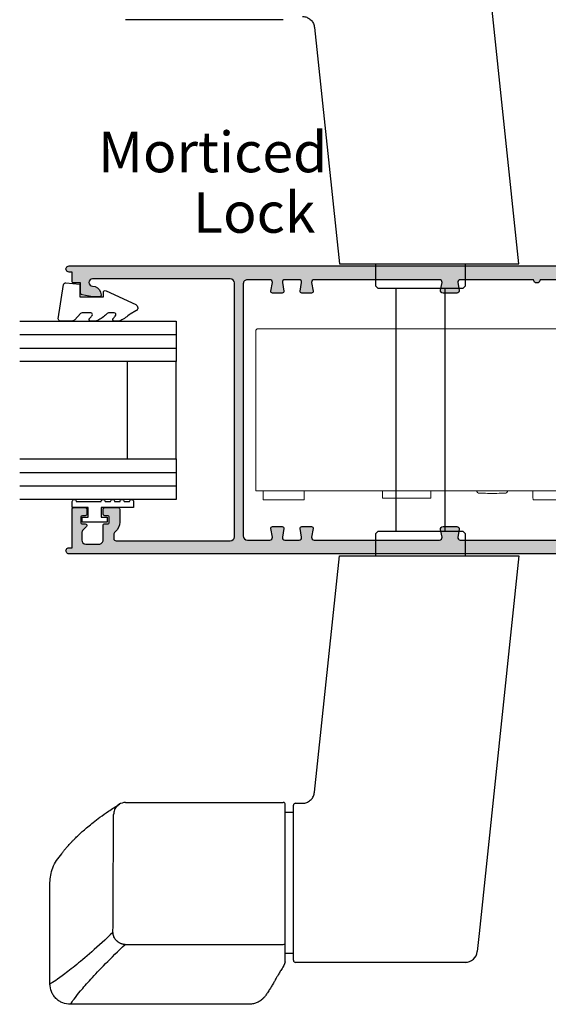
# Model space of a CAD drawing. Units: millimetres. Extents: x 0 to 354, y 0 to 482.
# Drawn here: x 220 to 286, y 66 to 187 of the extents above; entities that cross this region are included whole.
import ezdxf

# ---------------------------------------------------------------- set-up
doc = ezdxf.new("R2010")
doc.units = ezdxf.units.MM
for name, color, linetype in [('02729$0$APL Hatch', 253, 'Continuous'), ('02729$0$APL Joinery', 2, 'Continuous'), ('9010009$0$APL Joinery', 2, 'Continuous'), ('APL Joinery', 2, 'Continuous'), ('APL Notes', 7, 'Continuous')]:
    doc.layers.add(name, color=color, linetype=linetype)
doc.styles.add('Arial-Regular', font='arial.ttf')

# ---------------------------------------------------------------- blocks, each defined once
blk = doc.blocks.new('glass 5mm')
at = {"layer": 'APL Joinery', "color": 7}
blk.add_lwpolyline([(5.684341886080801e-14, 19.26077782061594), (0, 0), (-4.999999999999972, 0), (-4.999999999999943, 19.26077782061594)], dxfattribs=at)
at = {"layer": 'APL Joinery', "color": 8}
for points in [[(-3.333333333333282, 19.26077782061593), (-3.333333333333311, -1.07668662070583e-14)], [(-1.666666666666622, 19.26077782061592), (-1.66666666666665, -1.609593672525905e-14)]]:
    blk.add_lwpolyline(points, dxfattribs=at)
blk = doc.blocks.new('22 IGU')
at = {"layer": 'APL Joinery', "color": 7}
for p, q in [((598.8452973491818, 94.18830550755888), (610.8462930679008, 94.18830550755888)), ((598.8452973491818, 88.18830550755888), (610.8462930679008, 88.18830550755888))]:
    blk.add_line(p, q, dxfattribs=at)
at = {"layer": 'APL Joinery'}
for p in [(598.8452973491818, 88.18830550755888), (615.8463660063624, 88.18830550755888)]:
    blk.add_blockref('glass 5mm', p, dxfattribs=at)
blk = doc.blocks.new('9010230r')
at = {"layer": 'APL Joinery', "color": 252, "linetype": 'Continuous', "flags": 128}
blk.add_lwpolyline([(-3.699999995644475, -0.271798019042194, 0.209101797264311), (-3.780273930524288, -0.08824131712458438), (-4.539452125884765, 0.6137342930137493, -0.2091017972643109), (-4.699999995644475, 0.9808476968487412), (-4.699999995644475, 2.404190649000952, -0.4607623830565153), (-4.411090109705356, 2.651144127972657), (-0.211090114060795, 1.996953478971704, -0.3941429072290235), (-0.0009513254770183721, 1.728211064313086), (-0.1521502017845648, -1.13686837721616e-13), (-1.699999995644475, -1.13686837721616e-13), (-1.699999995644475, -2.900000000000205), (-1.199999995644475, -2.900000000000205, -0.5486826681767519), (-0.973443804326763, -3.255699064213673), (-2.667326168639619, -6.886379618054491, -0.6207567888656145), (-3.459893944708199, -6.904757179926094), (-3.835674537500012, -6.188023852885976, -0.07675639906466938), (-4.647883004422198, -5.035425239591063, -0.115673028930296), (-4.699999995644475, -4.813162308700157), (-4.699999995644475, -4.256850519653199, -0.7009956747971707), (-4.346519601114977, -4.128617261505838, 0.09047886757785174), (-3.998306134413468, -4.418544246817305, 0.5741040862820662), (-3.700000000000017, -4.244372194131643), (-3.700000000000017, -3.64670420288337, 0.1977207654919992), (-3.844828922811018, -3.294775934725749, -0.0810836782525954), (-4.648649235946522, -2.166446422107015, -0.1147966753284443), (-4.699999995644475, -1.945734258472044), (-4.699999995644475, -1.331430775128865, -0.7232294553311543), (-4.339223955907926, -1.212472525954468, 0.08869388050045046), (-4.009594881884937, -1.52380825903947, 0.5962861851655916), (-3.700000000000017, -1.356509239722072), (-3.700000000000074, -0.271798019042194)], format="xyb", dxfattribs=at)
blk = doc.blocks.new('02729')
at = {"layer": '02729$0$APL Hatch'}
h = blk.add_hatch(color=256, dxfattribs=at)
h.dxf.hatch_style = 1
edge = h.paths.add_edge_path()
edge.add_arc((19.51488343139329, 14.01852386281545), 2.599999999999711, 101.3099324740172, 180)
edge.add_line((16.91488343139358, 14.01852386281545), (16.91488343139358, 13.49999999982878))
edge.add_arc((17.41488343139358, 13.49999999982878), 0.5, 180, 270)
edge.add_line((17.41488343139358, 12.99999999982878), (24.01488343139344, 12.99999999982879))
edge.add_arc((24.01488343139344, 12.49999999982879), 0.5, 0, 90, ccw=False)
edge.add_line((24.51488343139344, 12.49999999982879), (24.51488343139341, 0.3999999998286086))
edge.add_line((24.51488343139341, 0.3999999998286086), (24.91488343139322, -1.712265884634689e-10))
edge.add_line((24.91488343139322, -1.712265884634689e-10), (24.51488343139324, -0.4000000001712039))
edge.add_line((24.51488343139324, -0.4000000001712039), (24.51488343139324, -12.50000000017122))
edge.add_arc((24.01488343139324, -12.50000000017122), 0.5, -90, 0, ccw=False)
edge.add_line((24.01488343139324, -13.00000000017122), (17.41488343139409, -13.00000000017121))
edge.add_arc((17.41488343139409, -13.50000000017124), 0.5000000000000284, 90, 179.9999999998775)
edge.add_line((16.91488343139406, -13.50000000017017), (16.91488343139295, -14.01849584304319))
edge.add_arc((19.51488343139303, -14.01849584304875), 2.60000000000008, 179.9999999998774, 258.6900675264622)
edge.add_line((19.0049814800552, -16.56800559984951), (24.66243221540726, -17.69949574687038))
edge.add_arc((25.17233416673561, -15.14998599011697), 2.599999999951784, 258.6900675264625, 269.9990927050134)
edge.add_line((25.17229299499512, -17.74998598974278), (95.29222038478106, -17.7510963587638))
edge.add_arc((95.29222632298718, -17.37609635881005), 0.3750000000007707, 269.9990927089378, 449.9999999964456)
edge.add_line((95.29222632301044, -17.00109635880928), (94.91722632463768, -17.00109635880928))
edge.add_line((94.91722632463768, -17.00109635880928), (94.91722660819197, -12.25009684390903))
edge.add_arc((94.7172266081919, -12.25009683197241), 0.2000000000000743, 359.9999965804116, 450)
edge.add_line((94.7172266081919, -12.05009683197234), (93.28732762086808, -12.05009683197237))
edge.add_arc((93.28732762086808, -12.25009678930239), 0.1999999573300233, 90, 179.9999999999969)
edge.add_line((93.08732766353806, -12.25009678930238), (93.08732766353803, -12.85009678930208))
edge.add_arc((93.28732764563321, -12.85009678930209), 0.1999999820951786, 179.9999999999969, 270.0000000000081)
edge.add_line((93.28732764563324, -13.05009677139728), (93.63732762176052, -13.05009677139729))
edge.add_arc((93.63732762176052, -13.25009678184169), 0.2000000104443984, 0, 90, ccw=False)
edge.add_line((93.83732763220492, -13.25009678184169), (93.83732763220492, -13.85009678184154))
edge.add_arc((93.63732761430003, -13.85009678184154), 0.200000017904884, -90.00000000000398, 0, ccw=False)
edge.add_line((93.63732761430002, -14.05009679974643), (93.28732759042697, -14.05009679974638))
edge.add_arc((93.28732759042698, -14.25009678930193), 0.199999989555554, 90.00000000000408, 224.9999999999942)
edge.add_line((93.14590624157499, -14.39151813815389), (93.57077999878526, -14.81639189536414))
edge.add_arc((93.21722660819198, -15.16994528595745), 0.5000000000000279, -1.3073986337985843e-12, 45.00000000000267, ccw=False)
edge.add_line((93.71722660819201, -15.16994528595746), (93.71722660819198, -16.05109674752299))
edge.add_arc((93.21722660819198, -16.05109674752298), 0.5, 270, 359.99999999999795, ccw=False)
edge.add_line((93.21722660819198, -16.55109674752298), (91.58732749338357, -16.55109674752297))
edge.add_arc((91.58732749338357, -16.05109671768151), 0.5000000298414591, 179.9999965804119, 270, ccw=False)
edge.add_line((91.08732746354211, -16.05109668783998), (91.08732757103134, -14.25009668784063))
edge.add_arc((90.88732757103128, -14.25009667590401), 0.20000000000006, 359.9999965804116, 450.000000000004)
edge.add_line((90.88732757103126, -14.05009667590395), (90.53732758744428, -14.05009667590399))
edge.add_arc((90.53732758744427, -13.85009664382438), 0.2000000320796005, 179.999999999999, 270.0000000000041, ccw=False)
edge.add_line((90.33732755536467, -13.85009664382438), (90.33732755536467, -13.25009669455422))
edge.add_arc((90.53732757326998, -13.25009669455423), 0.2000000179053103, 89.99999999999591, 179.9999999999985, ccw=False)
edge.add_line((90.53732757326999, -13.05009667664892), (90.88732759714314, -13.05009667664893))
edge.add_arc((90.88732759714316, -12.8500966870936), 0.1999999895553373, 269.9999999999959, 359.9999999999985)
edge.add_line((91.08732758669849, -12.8500966870936), (91.08732758669852, -12.25009668709241))
edge.add_arc((90.88732760460343, -12.2500966870924), 0.1999999820950933, 359.9999999999985, 449.9999965804098)
edge.add_line((90.88732761654005, -12.05009670499731), (89.23732757923798, -12.05009660652023))
edge.add_arc((89.23732756730138, -12.25009660652022), 0.1999999999999908, 89.99999658041416, 179.999999999998)
edge.add_line((89.03732756730138, -12.25009660652021), (89.03732756730135, -13.85009664382436))
edge.add_arc((90.53732755834879, -13.85009664382438), 1.499999991047446, 179.9999999999991, 231.3178091269174)
edge.add_arc((89.28732751440229, -15.41134600732706), 0.4999999301784911, 4.320099833421409e-12, 51.31780912691852, ccw=False)
edge.add_line((89.78732744458078, -15.41134600732702), (89.78732744458081, -15.85103275590284))
edge.add_arc((89.48732744458077, -15.85103275590286), 0.3000000000000398, -90.00070262859077, 3.979039320256561e-12, ccw=False)
edge.add_line((89.48732376562607, -16.15103275588034), (75.41722236362973, -16.15086021166145))
edge.add_arc((75.4172284952209, -15.65086021169905), 0.5000000000000016, 180, 269.9992973714092, ccw=False)
edge.add_line((74.9172284952209, -15.65086021169905), (74.91722849522087, 15.64990331155803))
edge.add_arc((75.41722849522087, 15.64990331155803), 0.5, 90, 180, ccw=False)
edge.add_line((75.41722849522087, 16.14990331155803), (92.38310149607692, 16.14990331155808))
edge.add_arc((92.38310149607692, 15.69991776177664), 0.4499855497814451, -90, 90, ccw=False)
edge.add_arc((92.3831014960769, 14.24993221199519), 1, 89.99999999999919, 164.9880756573455)
edge.add_line((91.4172295558776, 14.5089522790472), (91.33485702014723, 14.20178951049977))
edge.add_arc((91.52807228656057, 14.14997453464331), 0.200042322767423, 164.9880756573454, 269.9980215575644)
edge.add_line((91.52806537903224, 13.94993221199515), (92.35922876938962, 13.94990351164517))
edge.add_line((92.35922876938962, 13.94990351164517), (93.71205384740433, 14.18818377154965))
edge.add_arc((93.67736082772346, 14.38515177500561), 0.2000000000000104, 279.9893486853945, 360.0007743705842)
edge.add_line((93.8773608277052, 14.38515447806888), (93.87734373428107, 15.64989913540301))
edge.add_line((93.87734373428107, 15.64989913540301), (94.71956775293691, 15.64987792003516))
edge.add_arc((94.7195727908763, 15.8498779199716), 0.1999999999998969, 269.9985567366779, 360.2336130507256)
edge.add_line((94.9195711284272, 15.85069338109432), (94.91488540915616, 16.99990336589553))
edge.add_line((94.91488540915616, 16.99990336589553), (95.28988873591591, 16.99990336589547))
edge.add_arc((95.28988873590778, 17.37490335470468), 0.3749999888092077, 270.000000001242, 450.0000445286299)
edge.add_line((95.28988844446859, 17.74990334351377), (25.19189448051114, 17.74994043078908))
edge.add_arc((25.17233416673463, 15.15001400988317), 2.599999999999939, 89.5689484625028, 101.309932474017)
edge.add_line((24.6624322153755, 17.69952376667953), (19.0049814800342, 16.56803361961159))
edge = h.paths.add_edge_path(flags=16)
edge.add_line((70.4144847409786, 14.63297605000091), (70.23773724186381, 15.70087772279965))
edge.add_arc((70.53371078706307, 15.74986405295588), 0.2999999999999885, 89.99982209591849, 189.3977818060588, ccw=False)
edge.add_line((70.53371171856666, 16.04986405295443), (72.71723356456017, 16.04985727309305))
edge.add_line((72.71723356456017, 16.04985727309305), (73.31722694404995, 16.04985727310306))
edge.add_arc((73.3172269440583, 15.54985727310306), 0.4999999999999964, -6.812115316279233e-10, 90.00000000095753, ccw=False)
edge.add_line((73.8172269440583, 15.54985727309712), (73.81722694405117, 14.94985771448854))
edge.add_line((73.81722694405117, 14.94985771448854), (73.81716588672917, -14.94985677226294))
edge.add_line((73.81716588672917, -14.94985677226294), (73.81716588672917, -15.54985454090602))
edge.add_arc((73.31716588672917, -15.54985454090602), 0.5, -90, 0, ccw=False)
edge.add_line((73.31716588672917, -16.04985454090602), (72.71716934979828, -16.04985454090602))
edge.add_line((72.71716934979828, -16.04985454090602), (70.53370876690029, -16.04986141496966))
edge.add_arc((70.5337078224275, -15.74986141497115), 0.2999999999999988, 170.602218193944, 270.0001803810154, ccw=False)
edge.add_line((70.23773427722823, -15.70087508481494), (70.41448158352871, -14.63297457699251))
edge.add_arc((70.2171658867292, -14.60031702355504), 0.1999999999999908, 350.6022181939439, 450)
edge.add_line((70.2171658867292, -14.40031702355505), (69.01716588672919, -14.40031702355502))
edge.add_arc((69.01716588672917, -14.60031702355503), 0.2000000000000117, 89.99999999999594, 189.3966995199714)
edge.add_line((68.81984957308146, -14.63297084980058), (68.9965790442303, -15.7008888174463))
edge.add_arc((68.70060457375872, -15.74986955681462), 0.2999999999999968, -89.99981961917467, 9.39669951997081, ccw=False)
edge.add_line((68.70060551823052, -16.04986955681313), (66.93373041131588, -16.04987511935877))
edge.add_arc((66.93372946684408, -15.74987511936026), 0.3000000000000024, 170.6033004800242, 270.0001803808254, ccw=False)
edge.add_line((66.63775499637251, -15.70089437999191), (66.81448499572674, -14.63297322057565))
edge.add_arc((66.617168682079, -14.60031939433008), 0.2000000000000295, 350.6033004800244, 450)
edge.add_line((66.617168682079, -14.40031939433005), (65.41716868207901, -14.40031939433005))
edge.add_arc((65.41716868207901, -14.60031939433008), 0.2000000000000224, 90, 189.3977818060613)
edge.add_line((65.21985298527947, -14.63297694776757), (65.39660313964102, -15.70089466346598))
edge.add_arc((65.10062959444174, -15.74988099362222), 0.3000000000000057, -89.99946229639579, 9.397781806062028, ccw=False)
edge.add_line((65.10063240985123, -16.04988099360902), (49.63305992385648, -16.05002615211047))
edge.add_arc((49.63305710844698, -15.75002615212368), 0.2999999999999973, 169.6513059713559, 270.0005377036055, ccw=False)
edge.add_line((49.3379372913096, -15.69613465434531), (49.50991695127391, -14.75434220298793))
edge.add_arc((49.21479713413652, -14.70045070520956), 0.3000000000000055, 349.6513059713565, 450)
edge.add_line((49.21479713413652, -14.40045070520955), (47.51479713413649, -14.40045070520955))
edge.add_arc((47.5147971341365, -14.70045070520957), 0.3000000000000203, 90.00000000000271, 190.3485384195886)
edge.add_line((47.21967717063678, -14.75434140147468), (47.39165553052261, -15.69614120755922))
edge.add_arc((47.09653556702292, -15.75003190382434), 0.2999999999999991, -90.00027143731921, 10.348538419589318, ccw=False)
edge.add_line((47.09653414578044, -16.05003190382097), (28.21481743340033, -16.04994245216072))
edge.add_arc((28.2148221708753, -15.04994245217194), 1.000000000000004, 179.9998837754139, 269.99972856267846, ccw=False)
edge.add_line((27.21482217087735, -15.04994042367024), (27.21488322854504, 15.04994448021268))
edge.add_arc((28.21488322854298, 15.04994245171098), 0.9999999999999968, 89.99947348584152, 179.9998837754138, ccw=False)
edge.add_line((28.2148924179486, 16.04994245166876), (37.255715394133, 16.04985937187924))
edge.add_arc((37.65571539411611, 16.049855696117), 0.399999999999998, 179.9994734858429, 359.9994734858408)
edge.add_line((38.05571539409922, 16.04985202035474), (47.0965383702837, 16.04976894056523))
edge.add_arc((47.09653561346201, 15.74976894057789), 0.3000000000000038, -10.34853841958602, 89.99947348584158, ccw=False)
edge.add_line((47.39165557696171, 15.69587824431279), (47.21967717063681, 14.75407818391515))
edge.add_arc((47.51479713413652, 14.70018748765005), 0.3000000000000111, 169.6514615804132, 270)
edge.add_line((47.51479713413652, 14.40018748765004), (49.21479713413652, 14.40018748765004))
edge.add_arc((49.21479713413651, 14.70018748765005), 0.3000000000000096, 270.0000000000013, 370.3486940286433)
edge.add_line((49.50991695127391, 14.75407898542843), (49.33793715568703, 15.69587217948015))
edge.add_arc((49.63305697282441, 15.74976367725853), 0.2999999999999982, 90.00043020805367, 190.3486940286434, ccw=False)
edge.add_line((49.63305472026031, 16.04976367725007), (65.10062765770161, 16.04987981624852))
edge.add_arc((65.1006299102657, 15.74987981625698), 0.2999999999999984, -9.397781806058276, 90.00043020805089, ccw=False)
edge.add_line((65.39660345546497, 15.70089348610075), (65.21985334737961, 14.63297605000091))
edge.add_arc((65.4171690441791, 14.60031849656343), 0.1999999999999779, 170.6022181939412, 269.9999999999959)
edge.add_line((65.41716904417909, 14.40031849656346), (66.61716904417908, 14.40031849656343))
edge.add_arc((66.61716904417908, 14.60031849656341), 0.1999999999999833, 270, 369.3966995199715)
edge.add_line((66.81448535782678, 14.63297232280896), (66.63775534985056, 15.70089353432547))
edge.add_arc((66.93372982032214, 15.7498742736938), 0.2999999999999983, 90, 189.3966995199724, ccw=False)
edge.add_line((66.93372982032214, 16.0498742736938), (68.700608268036, 16.04987427369378))
edge.add_arc((68.700608268036, 15.74987427369379), 0.2999999999999954, -9.396699519971776, 90, ccw=False)
edge.add_line((68.99658273850758, 15.70089353432546), (68.81985273053138, 14.63297232280897))
edge.add_arc((69.01716904417908, 14.60031849656342), 0.1999999999999846, 170.6033004800274, 269.9999999999959)
edge.add_line((69.01716904417907, 14.40031849656344), (70.21716904417907, 14.40031849656344))
edge.add_arc((70.21716904417909, 14.60031849656342), 0.1999999999999815, 269.9999999999959, 369.3977818060601)
at = {"layer": '02729$0$APL Joinery'}
for points in [[(19.0049814800342, 16.56803361961159, 0.357510765027695), (16.91488343139358, 14.01852386281545), (16.91488343139358, 13.49999999982878, 0.414213562373095), (17.41488343139358, 12.99999999982878), (24.01488343139344, 12.99999999982879, -0.4142135623730961), (24.51488343139344, 12.49999999982879), (24.51488343139341, 0.3999999998286086), (24.91488343139322, -1.712265884634689e-10), (24.51488343139324, -0.4000000001712039), (24.51488343139324, -12.50000000017122, -0.414213562373095), (24.01488343139324, -13.00000000017122), (17.41488343139409, -13.00000000017121, 0.4142135623724686), (16.91488343139406, -13.50000000017017), (16.91488343139295, -14.01849584304319, 0.3575107650306577), (19.0049814800552, -16.56800559984951), (24.66243221540726, -17.69949574687038, 0.0493850205420224), (25.17229299499512, -17.74998598974278), (95.29222038478106, -17.7510963587638, 1.000007917608481), (95.29222632301044, -17.00109635880928), (94.91722632463768, -17.00109635880928), (94.91722660819197, -12.25009684390903, 0.414213579853864), (94.7172266081919, -12.05009683197234), (93.28732762086808, -12.05009683197237, 0.4142135623730815), (93.08732766353806, -12.25009678930238), (93.08732766353803, -12.85009678930208, 0.4142135623731293), (93.28732764563324, -13.05009677139728), (93.63732762176052, -13.05009677139729, -0.414213562373095), (93.83732763220492, -13.25009678184169), (93.83732763220492, -13.85009678184154, -0.4142135623731159), (93.63732761430002, -14.05009679974643), (93.28732759042697, -14.05009679974638, 0.6681786379192807), (93.14590624157499, -14.39151813815389), (93.57077999878526, -14.81639189536414, -0.198912367379676), (93.71722660819201, -15.16994528595746), (93.71722660819198, -16.05109674752299, -0.4142135623730846), (93.21722660819198, -16.55109674752298), (91.58732749338357, -16.55109674752297, -0.4142135798538619), (91.08732746354211, -16.05109668783998), (91.08732757103134, -14.25009668784063, 0.4142135798538848), (90.88732757103126, -14.05009667590395), (90.53732758744428, -14.05009667590399, -0.414213562373121), (90.33732755536467, -13.85009664382438), (90.33732755536467, -13.25009669455422, -0.4142135623731075), (90.53732757326999, -13.05009667664892), (90.88732759714314, -13.05009667664893, 0.4142135623731075), (91.08732758669849, -12.8500966870936), (91.08732758669852, -12.25009668709241, 0.4142135448923253), (90.88732761654005, -12.05009670499731), (89.23732757923798, -12.05009660652023, 0.4142135798538629), (89.03732756730138, -12.25009660652021), (89.03732756730135, -13.85009664382436, 0.2277350615977437), (89.59982749405891, -15.02103370558254, -0.227735061597725), (89.78732744458078, -15.41134600732702), (89.78732744458081, -15.85103275590284, -0.4142171541806218), (89.48732376562607, -16.15103275588034), (75.41722236362973, -16.15086021166145, -0.4142099705747114), (74.9172284952209, -15.65086021169905), (74.91722849522087, 15.64990331155803, -0.414213562373095), (75.41722849522087, 16.14990331155803), (92.38310149607692, 16.14990331155808, -0.9999999999999999), (92.38310149607692, 15.24993221199519, 0.3393962347807035), (91.4172295558776, 14.5089522790472), (91.33485702014723, 14.20178951049977, 0.4931993782264356), (91.52806537903224, 13.94993221199515), (92.35922876938962, 13.94990351164517), (93.71205384740433, 14.18818377154965, 0.3640266936167389), (93.8773608277052, 14.38515447806888), (93.87734373428107, 15.64989913540301), (94.71956775293691, 15.64987792003516, 0.4154156698496382), (94.9195711284272, 15.85069338109432), (94.91488540915616, 16.99990336589553), (95.28988873591591, 16.99990336589547, 1.000000388574839), (95.28988844446859, 17.74990334351377), (25.19189448051113, 17.74994043078908, 0.05127457136827444), (24.6624322153755, 17.69952376667953)], [(70.4144847409786, 14.63297605000091), (70.23773724186381, 15.70087772279965, -0.4631134674080327), (70.53371171856666, 16.04986405295443), (72.71723356456017, 16.04985727309305), (73.31722694404995, 16.04985727310306, -0.4142135623814726), (73.8172269440583, 15.54985727309712), (73.81722694405117, 14.94985771448854), (73.81716588672917, -14.94985677226294), (73.81716588672917, -15.54985454090602, -0.414213562373095), (73.31716588672917, -16.04985454090602), (72.71716934979828, -16.04985454090602), (70.53370876690029, -16.04986141496966, -0.4631134805336595), (70.23773427722823, -15.70087508481494), (70.41448158352871, -14.63297457699251, 0.4631125246692286), (70.2171658867292, -14.40031702355505), (69.01716588672919, -14.40031702355502, 0.4631067894973128), (68.81984957308146, -14.63297084980058), (68.9965790442303, -15.7008888174463, -0.4631058336387669), (68.70060551823052, -16.04986955681313), (66.93373041131588, -16.04987511935877, -0.4631077453565816), (66.63775499637251, -15.70089437999191), (66.81448499572674, -14.63297322057565, 0.4631067894973391), (66.617168682079, -14.40031939433005), (65.41716868207901, -14.40031939433005, 0.4631125246692558), (65.21985298527947, -14.63297694776757), (65.39660313964102, -15.70089466346598, -0.4631096753061905), (65.10063240985123, -16.04988099360902), (49.63305992385648, -16.05002615211047, -0.4681641313878205), (49.3379372913096, -15.69613465434531), (49.50991695127391, -14.75434220298793, 0.4681612709873401), (49.21479713413652, -14.40045070520955), (47.51479713413649, -14.40045070520955, 0.4681604432012078), (47.21967717063678, -14.75434140147468), (47.39165553052261, -15.69614120755922, -0.4681618871538223), (47.09653414578044, -16.05003190382097), (28.21481743340033, -16.04994245216072, -0.4142127689334159), (27.21482217087735, -15.04994042367024), (27.21488322854504, 15.04994448021268, -0.41421565975485), (28.2148924179486, 16.04994245166876), (37.255715394133, 16.04985937187924, 0.9999999999999857), (38.05571539409922, 16.04985202035474), (47.0965383702837, 16.04976894056523, -0.4681576423326485), (47.39165557696171, 15.69587824431279), (47.21967717063681, 14.75407818391515, 0.468160443201201), (47.51479713413652, 14.40018748765004), (49.21479713413652, 14.40018748765004, 0.4681612709873336), (49.50991695127391, 14.75407898542843), (49.33793715568703, 15.69587217948015, -0.4681589824311965), (49.63305472026031, 16.04976367725007), (65.10062765770161, 16.04987981624852, -0.4631148044035104), (65.39660345546497, 15.70089348610075), (65.21985334737961, 14.63297605000091, 0.4631125246692245), (65.41716904417909, 14.40031849656346), (66.61716904417908, 14.40031849656343, 0.4631067894973205), (66.81448535782678, 14.63297232280896), (66.63775534985056, 15.70089353432547, -0.4631067894973214), (66.93372982032214, 16.0498742736938), (68.700608268036, 16.04987427369378, -0.4631067894973205), (68.99658273850758, 15.70089353432546), (68.81985273053138, 14.63297232280897, 0.4631067894972957), (69.01716904417907, 14.40031849656344), (70.21716904417907, 14.40031849656344, 0.4631125246692935)]]:
    blk.add_lwpolyline(points, format="xyb", close=True, dxfattribs=at)
blk = doc.blocks.new('9010009', base_point=(246.9740464512438, 190.6620345902008))
at = {"layer": '9010009$0$APL Joinery', "color": 252, "linetype": 'Continuous'}
blk.add_lwpolyline([(249.7240464512438, 195.4676695088029), (248.9740464512438, 195.4676695088029), (248.9740464512438, 191.4620345902009), (247.7740464512438, 191.4620345902009), (247.7740464512438, 192.2120345902009), (247.1740464512439, 192.2120345902009), (247.1740464512439, 189.1120345902008), (247.7740464512438, 189.1120345902008), (247.7740464512438, 189.8620345902008), (248.9740464512438, 189.8620345902008), (248.9740464512438, 187.9120345902008), (249.7240464512438, 187.9120345902008, 0.9999999999999999), (249.7240464512438, 188.4120345902008), (249.7240464512438, 191.4620345902009, 0.9999999999999999), (249.7240464512438, 191.9620345902009), (249.7240464512438, 192.6310029088029, 0.9999999999999999), (249.7240464512438, 193.1310029088029), (249.7240464512438, 193.7993362088029, 0.9999999999999999), (249.7240464512438, 194.2993362088029), (249.7240464512438, 194.9676695088029, 0.9999999999999999)], format="xyb", close=True, dxfattribs=at)
blk = doc.blocks.new('*U38')
at = {"layer": 'APL Joinery', "color": 8, "linetype": 'Continuous', "lineweight": 0}
for p, q in [((-14.30000085383654, 10.99999994039536), (-14.30000085383654, 8.999999612569809)), ((-14.30000085383654, 10.99999994039536), (-8.299999870359898, 10.99999994039536)), ((-2.000000327825546, -11.50000002235174), (-2.000000327825546, 11.50000002235174)), ((-2.000000327825546, 11.50000002235174), (0, 11.50000002235174)), ((0, -11.50000002235174), (0, 11.50000002235174)), ((-23.82060406375423, 9.92417149245739), (-16.61187676358713, 10.04999969154596)), ((-16.61187676358713, 10.04999969154596), (-16.61187676358713, 9.050152264535427)), ((0, 10.01258287578821), (4.756544250994921, 9.888027794659138)), ((5.500000028405339, 9.999999776482582), (6.250000064028427, 9.999999776482582)), ((5.500000028405339, 9.999999776482582), (5.500000028405339, 9.999878704547882)), ((5.511029099579901, 9.999999776482582), (7.000000099651515, 9.999999776482582)), ((6.250000064028427, 9.999999776482582), (7.000000099651515, 9.999999776482582)), ((7.000000099651515, 9.999999776482582), (45.4978933557868, 9.999999776482582)), ((45.4978933557868, 9.999999776482582), (47.74780850857496, 9.999999776482582)), ((47.99779929637594, 9.74781836612604), (47.99999948590994, -9.999999776482582)), ((-24.3118767218639, 8.924323134124279), (-24.3118767218639, 9.424247778952122)), ((-24.3118767218639, -8.924323134124279), (-24.3118767218639, 8.924323134124279)), ((-16.61187676358713, 6.550152320414782), (-16.61187676358713, 9.050152264535427)), ((-14.30000085383654, 8.999999612569809), (-8.299999870359898, 8.999999612569809)), ((5.000000004656613, 9.638113901019096), (5.000000004656613, 9.499999694526196)), ((5.000000004656613, 9.499999694526196), (5.000000004656613, -8.249999955296516)), ((-16.61187676358713, 7.550000213086605), (-10.70315098035826, 7.446862757205963)), ((-7.299999706447124, -8.00000037997961), (-7.299999706447124, 8.00000037997961)), ((-5.300000309944153, -8.00000037997961), (-5.300000309944153, 8.00000037997961)), ((-16.61187676358713, -6.550152320414782), (-16.61187676358713, 6.550152320414782)), ((-10.21187645960345, 6.946939043700695), (-10.21187645960345, 6.447015330195427)), ((-10.21187645960345, 6.447015330195427), (-10.21187645960345, -6.447015330195427)), ((-10.21187645960345, 4.368654452264309), (-7.299999706447124, 4.368654452264309)), ((-5.300000309944153, 4.368654452264309), (-2.000000327825546, 4.368654452264309)), ((-2.010268159210682, 1.346533419564366), (-2.000000327825546, 1.817138632759452)), ((-2.000000327825546, 0.8759283227846026), (-2.010268159210682, 1.346533419564366)), ((-2.010268159210682, 1.346533419564366), (-2.000000327825546, 1.346533419564366)), ((-7.299999706447124, -4.531345330178738), (-10.21187645960345, -4.531345330178738)), ((-2.000000327825546, -4.531345330178738), (-5.300000309944153, -4.531345330178738)), ((-16.61187676358713, -9.050152264535427), (-16.61187676358713, -6.550152320414782)), ((-10.21187645960345, -6.447015330195427), (-10.21187645960345, -6.946939043700695)), ((-10.70315098035826, -7.446862757205963), (-16.61187676358713, -7.550000213086605)), ((5.000000004656613, -8.249999955296516), (5.000000004656613, -8.863206021487713)), ((-24.3118767218639, -9.424247778952122), (-24.3118767218639, -8.924323134124279)), ((-16.61187676358713, -9.050152264535427), (-16.61187676358713, -10.04999969154596)), ((-14.30000085383654, -10.99999994039536), (-14.30000085383654, -8.999999612569809)), ((-8.299999870359898, -8.999999612569809), (-14.30000085383654, -8.999999612569809)), ((5.000000004656613, -8.863206021487713), (5.000000004656613, -9.612948633730412)), ((-16.61187676358713, -10.04999969154596), (-23.82060406375423, -9.92417149245739)), ((4.756544250994921, -9.862862527370453), (0, -9.987417608499527)), ((45.50000187009573, -9.999999776482582), (6.750000058673322, -9.999999776482582)), ((27.62642409652472, -10.90000011026859), (26.44999977201223, -10.90000011026859)), ((27.62642409652472, -10.90000011026859), (29.50654458254576, -10.90000011026859)), ((32.37357642501593, -10.90000011026859), (29.50654458254576, -10.90000011026859)), ((47.99999948590994, -9.999999776482582), (45.50000187009573, -9.999999776482582)), ((47.99999948590994, -9.999999776482582), (46.57727014273405, -9.999999776482582)), ((-8.299999870359898, -10.99999994039536), (-14.30000085383654, -10.99999994039536)), ((-2.000000327825546, -11.50000002235174), (0, -11.50000002235174)), ((10.95673209056258, -11.09999977052212), (9.596732212230563, -11.09999977052212)), ((13.84326815605164, -11.09999977052212), (10.95673209056258, -11.09999977052212)), ((43.66673063486814, -11.09999977052212), (42.05673094838858, -11.09999977052212)), ((46.55326809734106, -11.09999977052212), (43.66673063486814, -11.09999977052212)), ((47.08326887339354, -11.09999977052212), (46.55326809734106, -11.09999977052212))]:
    blk.add_line(p, q, dxfattribs=at)
at = {"layer": 'APL Joinery', "color": 8, "linetype": 'Continuous', "lineweight": 0, "flags": 128}
for points in [[(18.87618284672499, -10.32000035047531), (18.58445443212986, -10.30981261283159), (18.30142363905907, -10.29992941766977), (18.03573593497276, -10.29065065085888), (17.79550686478615, -10.28226222842932), (17.58807431906462, -10.27501840144396), (17.41977501660585, -10.26914082467556), (17.29574892669916, -10.2648101747036), (17.21978466957808, -10.26215776801109), (17.19420310109854, -10.26126369833946), (17.19420310109854, -10.26126369833946)], [(20.55816259235144, -10.26126369833946), (20.5325810238719, -10.26215776801109), (20.45661676675081, -10.2648101747036), (20.33259067684412, -10.26914082467556), (20.16429044306278, -10.27501840144396), (19.95685882866383, -10.28226222842932), (19.71662975847721, -10.29065065085888), (19.45094205439091, -10.29992941766977), (19.16791126132011, -10.30981261283159), (18.87618284672499, -10.32000035047531)]]:
    blk.add_lwpolyline(points, dxfattribs=at)
at = {"layer": 'APL Joinery', "color": 8, "linetype": 'Continuous', "lineweight": 0}
for centre, radius, start, end in [((-8.299999947846615, 7.999999999999943), 3, 0, 90), ((-23.81187722850404, 9.424247368494832), 0.5000000000000067, 91.00000000000095, 180), ((4.750000052153212, 9.638113794682653), 0.25, 0, 88.50000000000382), ((5.500000052154064, 9.500000000000654), 0.5, 90, 180), ((47.74780881560991, 9.750000000000654), 0.25, 359.4999999999955, 90), ((-8.299999947846615, 7.999999999999943), 1, 0, 90), ((-10.71187722850406, 6.946938952901519), 0.5000000000000068, 0, 88.99999999999825), ((6.250000052154064, 5.000000000000625), 0.25, 358.7499999999985, 0), ((-10.71187722850406, -6.946938952901576), 0.5000000000000352, 271.0000000000026, 0), ((-8.299999947846615, -8.000000000000028), 3, 270.0000000000008, 0), ((-8.299999947846615, -8.000000000000028), 1, 270.0000000000008, 0), ((6.750000052152956, -8.249999999999517), 1.75, 180, 270.0000000000008), ((-23.81187722850404, -9.424247368494889), 0.5000000000000351, 180, 268.9999999999998), ((4.750000052153212, -9.61294855416466), 0.2500000000000105, 271.499999999997, 0), ((17.20118264954512, -10.06138580224098), 0.2000000000000055, 179.9784027712225, 267.9999999999987), ((20.55118264954511, -10.06138580224098), 0.2000000000000264, 272.0000000000028, 0.001761021061977927)]:
    blk.add_arc(centre, radius, start, end, dxfattribs=at)
for points in [[(9.572730166837573, -9.999999776482582), (9.596732212230563, -11.09999977052212)], [(13.84326815605164, -11.09999977052212), (13.86727020144463, -9.999999776482582)], [(17.00118277221918, -9.999999776482582), (17.00118277221918, -10.06138604134321)], [(20.75118292123079, -10.06138604134321), (20.75118292123079, -9.999999776482582)], [(26.44999977201223, -9.999999776482582), (26.44999977201223, -10.90000011026859)], [(32.37357642501593, -10.90000011026859), (32.3898745700717, -9.999999776482582)], [(42.03272890299559, -9.999999776482582), (42.05673094838858, -11.09999977052212)], [(47.08326887339354, -11.09999977052212), (47.10727091878653, -9.999999776482582)]]:
    blk.add_open_spline(points, degree=1, dxfattribs=at)

msp = doc.modelspace()

# ---------------------------------------------------------------- linework, layer by layer
at = {"layer": 'APL Joinery', "color": 8, "linetype": 'Continuous'}
for p, q in [((281.9012419747389, 156.8393146862808), (277.008546279577, 203.390206979734)), ((252.8705091642416, 186.9529297818962), (233.4495985375917, 186.9529297818962)), ((256.7169123755967, 185.9832218160453), (259.7800621258295, 156.8393146862808)), ((259.7800621258295, 156.8393146862808), (261.2945118414438, 156.8393146862808)), ((261.2945118414438, 156.8393146862808), (280.3991713987863, 156.8393146862808)), ((264.2800600694692, 154.0893128385368), (264.2800600694692, 156.8393146862808)), ((275.2800600098646, 156.8393146862808), (275.2800600098646, 154.0893128385368)), ((280.3991713987863, 156.8393146862808), (281.9012419747389, 156.8393146862808)), ((264.5300605761087, 153.839308606607), (264.2800600694692, 154.0893128385368)), ((264.5300605761087, 153.839308606607), (275.0300595032251, 153.839308606607)), ((266.7800614105738, 123.8393111398044), (266.7800614105738, 153.839308606607)), ((272.7800586687601, 153.839308606607), (272.7800586687601, 123.8393111398044)), ((275.2800600098646, 154.0893128385368), (275.0300595032251, 153.839308606607)), ((264.2800600694692, 123.5893106331649), (264.5300605761087, 123.8393111398044)), ((264.2800600694692, 120.8393125107112), (264.2800600694692, 123.5893106331649)), ((275.0300595032251, 123.8393111398044), (264.5300605761087, 123.8393111398044)), ((275.0300595032251, 123.8393111398044), (275.2800600098646, 123.5893106331649)), ((275.2396406101263, 123.5893106331649), (275.2800600098646, 123.5893106331649)), ((275.2800600098646, 123.5893106331649), (275.2800600098646, 120.8393125107112)), ((256.7169123755967, 91.69540538094668), (259.7800621258295, 120.8393125107112)), ((259.7800621258295, 120.8393125107112), (261.2945118414438, 120.8393125107112)), ((261.2945118414438, 120.8393125107112), (280.3991713987863, 120.8393125107112)), ((281.9012419747389, 120.8393125107112), (277.008546279577, 74.28841928593545)), ((280.3991713987863, 120.8393125107112), (281.9012419747389, 120.8393125107112)), ((233.4495985375917, 90.42569047413497), (252.8705091642416, 90.42569047413497)), ((253.120509670881, 88.8766160478416), (253.120509670881, 90.17568996749549)), ((254.1205098347938, 88.78522722623973), (254.1205098347938, 90.08430300853877)), ((254.3705103414333, 90.3343016525331), (255.2222607152736, 90.3343016525331)), ((253.120509670881, 89.24877254865794), (254.1205098347938, 89.24877254865794)), ((253.120509670881, 74.36096652053027), (253.120509670881, 88.8766160478416)), ((254.1205098347938, 74.39613791756062), (254.1205098347938, 88.78522722623973)), ((224.1278828548474, 68.02097575381129), (224.1278828548474, 80.56160977683692)), ((253.120509670881, 73.16882007397442), (253.120509670881, 74.36096652053027)), ((254.1205098347938, 73.20417121626167), (254.1205098347938, 74.39613791756062)), ((277.008546279577, 74.28841928593545), (276.774065332321, 72.0574970600727)), ((233.3779565485394, 72.92057604171066), (252.8705091642416, 72.92057604171066)), ((254.1205098347938, 70.97059146143226), (254.1205098347938, 73.20417121626167)), ((253.120509670881, 71.82845829628138), (254.1205098347938, 71.82845829628138)), ((254.1205098347938, 71.82073670081525), (253.120509670881, 71.82073670081525)), ((254.1205098347938, 70.96428966723113), (254.1205098347938, 70.97059146143226)), ((254.3705103414333, 70.72185196555881), (275.2822840081728, 70.72185196555881)), ((254.3705103414333, 70.72185196555881), (254.3705103414333, 70.71428962625293)), ((275.2822840081728, 70.71428962625293), (254.3705103414333, 70.71428962625293)), ((275.2822840081728, 70.72185196555881), (275.2822840081728, 70.71428962625293)), ((250.4812122749364, 66.365670600121), (250.3617962317741, 66.23835199387474)), ((248.6315218227184, 65.53931145570903), (226.6095469201183, 65.53931145570903))]:
    msp.add_line(p, q, dxfattribs=at)
for centre, radius, start, end in [((233.4495984094155, 88.92569070639536), 1.5, 90, 123.6312758352576), ((252.8705095318686, 90.17569070639536), 0.25, 0, 90), ((254.3705095318689, 90.08430225722253), 0.2500000000000568, 90, 180), ((275.2822843399514, 72.21428983535407), 1.500000000000014, 270, 353.9999999999983), ((275.287376854947, 72.21707121450964), 1.495227922265149, 269.8048463476814, 353.8735956047511), ((254.369881375938, 70.97122351450952), 0.249372342138556, 180.1452206456353, 270.1445112406845), ((254.3705095318689, 70.96428983535412), 0.25, 180, 270)]:
    msp.add_arc(centre, radius, start, end, dxfattribs=at)
at = {"layer": 'APL Joinery', "color": 8, "linetype": 'Continuous', "extrusion": (0, 0, -1)}
msp.add_ellipse((1224.127882854847, -3085.788638881885), major_axis=(2.884885165465472e-12, -25413.52202998921), ratio=0.03934913070372341, start_param=1.695470125820532, end_param=1.696045792810518, dxfattribs=at)
at = {"layer": 'APL Joinery', "color": 8, "linetype": 'Continuous'}
for points, knots in [([(255.2222607152736, 187.3490175475898), (255.2774937382152, 187.3470715438609), (255.5012800008007, 187.3391869690491), (255.8885765431545, 187.2223408404179), (256.3064668478568, 186.9188251688483), (256.6133794479098, 186.4904936682905), (256.6823501045316, 186.1525637602237), (256.7169123755967, 185.9832218160453)], [0, 0, 0, 0, 0.07460848006215208, 0.3022893193427295, 0.5329161968249833, 0.7659370258868553, 1, 1, 1, 1]), ([(255.2222607152736, 90.32960406146674), (255.2774937132728, 90.33155151273536), (255.5012794863514, 90.33944193881155), (255.8885777885054, 90.45628029010646), (256.3064648042615, 90.75980069510734), (256.6133816945018, 91.18812959002503), (256.6823506696584, 91.5260612162021), (256.7169123755967, 91.69540538094668)], [0, 0, 0, 0, 0.07460847225398397, 0.3022887629929459, 0.5329158106548528, 0.7659349531594609, 1, 1, 1, 1]), ([(225.5607062213323, 84.05879868767886), (225.5563829104027, 84.05593509849842), (225.5362800179156, 84.04261974219838), (225.5928003774513, 84.1402913948437), (225.7266343943451, 84.32939084419434), (225.9287412068401, 84.58657046819064), (226.1558918625682, 84.85698584484038), (226.3824822115318, 85.11456047093685), (226.594984459697, 85.34809771910591), (226.8174890571524, 85.58511119453772), (227.0460484863555, 85.82138410805226), (227.3455087031049, 86.12175164230644), (227.7309844413921, 86.49296089745525), (228.2245161507759, 86.94368991758819), (228.7916346216479, 87.4336200298913), (229.4672697003638, 87.98404139696146), (230.3061939304716, 88.6220881355286), (231.3482021097872, 89.36331402772873), (232.2155406743595, 89.91701314468679), (232.6715381311452, 90.20811675689845)], [0, 0, 0, 0, 0.02383486003610045, 0.1108293242305376, 0.1892194809386091, 0.2590027077981629, 0.3201725577953586, 0.3621868301786419, 0.3988743522733132, 0.4324316727230635, 0.4665141788848475, 0.5011790011739524, 0.5586969565097952, 0.6177601497687494, 0.678410647293781, 0.7450794277789585, 0.8208695424590907, 0.9058233584807438, 0.9999999999999999, 0.9999999999999999, 0.9999999999999999, 0.9999999999999999]), ([(232.6271941380775, 90.16090801559119), (232.5459322896901, 90.10700970767539), (232.3022711295017, 89.9453972843848), (232.0259388805863, 89.51264810648559), (231.9828788151291, 89.12134343738029), (231.9613487886465, 88.92569115958838)], [0, 0, 0, 0, 0.2001225749610307, 0.6000614035069086, 1, 1, 1, 1]), ([(224.1278828548469, 80.5393111204329), (224.1439796146559, 80.84439466654288), (224.1771373072746, 81.47283582892726), (224.4573604128758, 82.40265666876178), (224.9104243591818, 83.30701523269295), (225.363455372724, 83.81711689314596), (225.5923489535427, 84.07484537563948)], [0, 0, 0, 0, 0.2330321145671221, 0.4800225211052363, 0.7372817676238002, 1, 1, 1, 1]), ([(231.8895992318368, 74.41004163227706), (230.9789955001796, 73.56532805726135), (229.1593426368708, 71.87734301830727), (227.1036033688344, 70.16915640436434), (225.5354268903183, 68.968506788365), (224.563501129834, 68.29966910007806), (224.1112642120471, 68.02871691006783), (224.1759206167059, 68.06748015067421), (224.1935439412565, 68.07804580419986)], [0, 0, 0, 0, 0.1868560245633927, 0.3733930449686226, 0.5601220286619164, 0.7478225068954771, 0.9312642602262488, 1, 1, 1, 1]), ([(233.3779568203453, 72.92057582384138), (233.3361374621619, 72.92220496294277), (233.256355780106, 72.92531298428639), (233.1432594476197, 72.94145657206872), (233.0428442528943, 72.96268330605722), (232.9551295197381, 72.98734159578345), (232.8798914055102, 73.01313142007069), (232.7343585398759, 73.07110921234874), (232.5434475490901, 73.17760835327363), (232.3082959648702, 73.37574753815392), (232.131622990721, 73.59708484224836), (232.0156172920933, 73.8181976557803), (231.9547273436005, 73.98690278285875), (231.9171614859603, 74.13373185802556), (231.8952349587072, 74.27153912950303), (231.8913097999747, 74.36800553978475), (231.8895993951557, 74.41004119343967)], [0, 0, 0, 0, 0.05420350868439003, 0.1034077825203997, 0.1476095630241611, 0.1868077082510358, 0.2210026858383222, 0.2501961493666118, 0.3888506726268509, 0.5000329247745269, 0.6442072442878659, 0.7498561780255463, 0.8203597782723113, 0.8749274844587747, 0.945499112803251, 1, 1, 1, 1]), ([(226.6696153635359, 65.60151441043206), (226.6666615908772, 65.5979984646948), (226.6595115243421, 65.58948757070971), (227.0401652018785, 66.12838023513706), (227.8145965605812, 67.1072281362949), (229.0892953757647, 68.5756443783763), (230.8521955075186, 70.46559507144303), (232.5361497960381, 72.10235946283814), (233.3779565485394, 72.92057604171066)], [0, 0, 0, 0, 0.122247888068929, 0.2959200434257948, 0.4709515211282418, 0.6478197864981532, 0.8239455287804291, 1, 1, 1, 1]), ([(252.8705095318686, 72.92057591862124), (252.9294350969639, 72.92057591873038), (252.99847069069, 72.94481226921226), (253.0961017636277, 73.04175767080932), (253.120509531865, 73.11030842160085), (253.1205095318686, 73.168820147328)], [0, 0, 0, 0, 0.5, 0.5, 1, 1, 1, 1]), ([(253.1205095318686, 70.78108294397492), (253.1205095318686, 70.88465205665352), (253.1205095318686, 71.09178779859178), (253.1205095318686, 71.41449738142421), (253.1205095318686, 71.74600529405154), (253.1205095318686, 72.08711238696623), (253.1205095318686, 72.43781813738946), (253.1205095318686, 72.79732378866032), (253.1205095318686, 73.04498785669159), (253.1205095318686, 73.16882121108563)], [0, 0, 0, 0, 0.1428609475491033, 0.2857184695249653, 0.4285738602963188, 0.5714284142898277, 0.714283425954903, 0.8571401897285127, 0.9999999999999999, 0.9999999999999999, 0.9999999999999999, 0.9999999999999999]), ([(253.1205095318686, 70.78108294397492), (252.9690800547413, 70.40967281189228), (252.7537428781567, 69.95522643323318), (252.4300169779846, 69.52300683700065), (252.191935508448, 69.10044500970201), (252.0072151275232, 68.76206505683183), (251.8508392752377, 68.48460334486828), (251.7162569704646, 68.24911824118345), (251.5823520298763, 68.02079152364894), (251.4557909499378, 67.80937367104866), (251.3337221567023, 67.60927162240853), (251.2092372286626, 67.40872562109166), (251.0703838623837, 67.18939005621758), (250.9296023765861, 66.97374689833669), (250.7913372867364, 66.77029265636202), (250.6614429095384, 66.58881568787695), (250.5340084679739, 66.4226113437619), (250.4667644229643, 66.3475221114387), (250.4317255186117, 66.30839530952005)], [0, 0, 0, 0, 0.08177342267416184, 0.1545473190014583, 0.2183112528528995, 0.2730847359766324, 0.3188791043602339, 0.3688871130450972, 0.4188835120074862, 0.4697788425451554, 0.5192008075535015, 0.5704596757409797, 0.6311561344162172, 0.7028539265805847, 0.7669141240069639, 0.8377833270460923, 0.9154736380411552, 1, 1, 1, 1]), ([(226.6278827989674, 65.53931145570908), (226.3133920211193, 65.57270642846413), (225.8296053410653, 65.62407850083531), (225.2475651839524, 65.93582252999062), (224.8470483018338, 66.25847690269615), (224.5243939291283, 66.6589937848147), (224.2126498999729, 67.24103394192753), (224.1612778276018, 67.72482062198156), (224.1278828548469, 68.03931139982967)], [0, 0, 0, 0, 0.2394568318457443, 0.3683606447462558, 0.5000000000000022, 0.6316393552537486, 0.76054316815426, 1, 1, 1, 1]), ([(250.3956609832323, 66.27153490079297), (250.2667977187236, 66.15708966000443), (250.0117480110711, 65.93057650036496), (249.5595721154013, 65.70404702074177), (249.0946636313949, 65.5639375606977), (248.7804502001008, 65.54735952542359), (248.627910153774, 65.53931144721668)], [0, 0, 0, 0, 0.2627139751521312, 0.5199707054930848, 0.7669619324652807, 1, 1, 1, 1])]:
    msp.add_open_spline(points, degree=3, knots=knots, dxfattribs=at)

# ---------------------------------------------------------------- block references
at = {"layer": 'APL Joinery', "color": 8, "xscale": -1}
msp.add_blockref('02729', (321.7616943198267, 138.8394128728725), dxfattribs=at)
at = {"layer": 'APL Joinery', "rotation": 90}
for name, p in [('9010230r', (227.8038855329251, 154.4955603298941)), ('22 IGU', (327.8466230128349, -466.0508056721127))]:
    msp.add_blockref(name, p, dxfattribs=at)
at = {"layer": 'APL Joinery', "color": 8, "xscale": -1, "rotation": 270}
msp.add_blockref('9010009', (229.6215495232103, 124.789316507457), dxfattribs=at)
at = {"layer": 'APL Notes', "color": 7, "xscale": -1}
msp.add_blockref('*U38', (297.480060039667, 138.8394091474109), dxfattribs=at)

# ---------------------------------------------------------------- texts
at = {"layer": 'APL Notes', "style": 'Arial-Regular'}
for s, p in [('Morticed', (230.0418256261137, 168.1360544744455)), ('Lock', (241.7472561010352, 160.6823406449565))]:
    msp.add_text(s, height=5, dxfattribs=at).set_placement(p)

doc.saveas('drawing.dxf')
